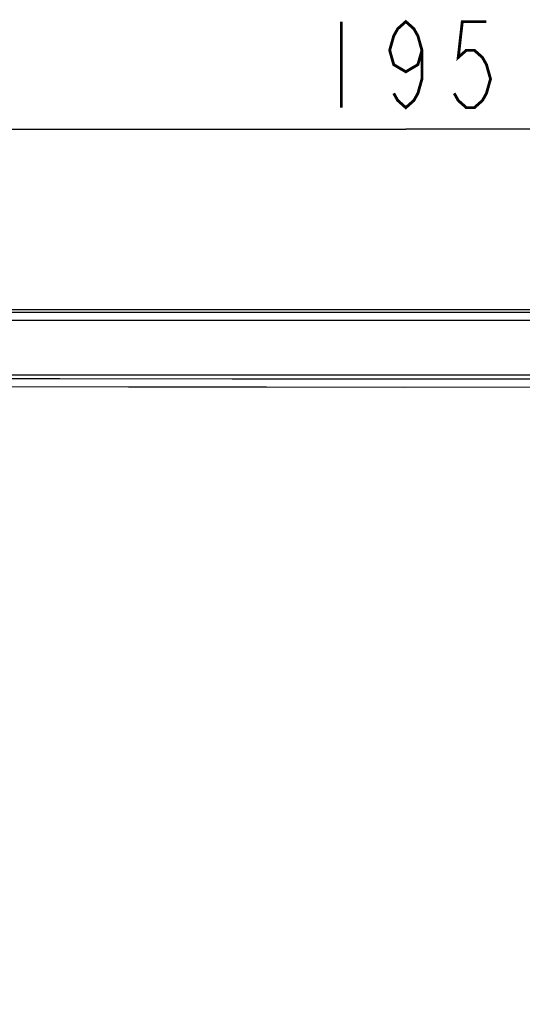
# Model space of a CAD drawing. Units: millimetres. Extents: x -231 to 140, y -121 to 148.
# Drawn here: x -45 to 16, y 28 to 148 of the extents above; entities that cross this region are included whole.
import ezdxf

# ---------------------------------------------------------------- set-up
doc = ezdxf.new("R2010")
doc.units = ezdxf.units.MM
doc.header["$LTSCALE"] = 23.1
doc.layers.get('0').update_dxf_attribs({"linetype": 'CONTINUOUS'})
doc.styles.add('TEXTSTYLE_2', font='txt', dxfattribs={"width": 0.75})
doc.dimstyles.new('DIMSTYLE_1', dxfattribs={"dimtxt": 10.5, "dimasz": 3, "dimexe": 1.5, "dimexo": 0.5, "dimgap": 2.625, "dimtad": 1, "dimtxsty": 'TEXTSTYLE_2', "dimblk": '_FILLED', "dimblk1": '_FILLED', "dimblk2": '_FILLED', "dimcen": 0.09, "dimazin": 2, "dimtfac": 1, "dimtdec": 0, "dimtofl": 0, "dimtmove": 0, "dimatfit": 3, "dimldrblk": '_FILLED', "dimfxl": 1, "dimtolj": 1, "dimarcsym": 0})

# ---------------------------------------------------------------- blocks, each defined once
blk = doc.blocks.new('_FILLED')
at = {"color": 0, "linetype": 'BYBLOCK'}
blk.add_solid([(0, 0), (-1, 0.133), (-1, -0.133)], dxfattribs=at)
blk = doc.blocks.new('*D0')
at = {"color": 7, "linetype": 'CONTINUOUS'}
for p, q in [((-95.81, 99.33), (-95.81, 136.14)), ((99.48, 99.33), (99.48, 136.14)), ((-95.81, 134.64), (1.84, 134.64)), ((99.48, 134.64), (1.84, 134.64))]:
    blk.add_line(p, q, dxfattribs=at)
at = {"color": 7, "linetype": 'CONTINUOUS', "xscale": 3, "yscale": 3, "zscale": 3, "rotation": 180}
blk.add_blockref('_FILLED', (-95.81, 134.64), dxfattribs=at)
at = {"color": 7, "linetype": 'CONTINUOUS', "xscale": 3, "yscale": 3, "zscale": 3}
blk.add_blockref('_FILLED', (99.48, 134.64), dxfattribs=at)
blk = doc.blocks.new('*D1')
at = {"color": 7, "linetype": 'CONTINUOUS'}
for p, q in [((-81.82, 112.32), (135.87, 112.32)), ((135.87, 112.32), (139.99, 112.32)), ((138.49, 112.32), (138.49, -0.53)), ((138.49, -113.38), (138.49, -0.53)), ((-60.39, -113.38), (135.87, -113.38)), ((135.87, -113.38), (139.99, -113.38))]:
    blk.add_line(p, q, dxfattribs=at)
at = {"color": 7, "linetype": 'CONTINUOUS', "xscale": 3, "yscale": 3, "zscale": 3}
for p, rotation in [((138.49, 112.32), 90.0000002326), ((138.49, -113.38), 270.0000002326)]:
    blk.add_blockref('_FILLED', p, dxfattribs=dict(at, rotation=rotation))

msp = doc.modelspace()

# ---------------------------------------------------------------- linework, layer by layer
at = {"color": 7, "linetype": 'CONTINUOUS'}
for p, q in [((-82.32, 112.625), (85.689, 112.625)), ((-82.32, 112.317), (85.689, 112.317)), ((-82.32, 111.317), (85.689, 111.317)), ((85.689, 104.635), (-82.32, 104.635)), ((-61.355, 104.238), (-40.365, 104.2)), ((-40.365, 104.2), (-19.348, 104.177)), ((-19.348, 104.177), (1.685, 104.17)), ((1.685, 104.17), (22.717, 104.177)), ((-48.805, 103.214), (-31.983, 103.19)), ((-31.983, 103.19), (-15.151, 103.175)), ((-15.151, 103.175), (1.685, 103.17)), ((1.685, 103.17), (18.521, 103.175))]:
    msp.add_line(p, q, dxfattribs=at)
at = {"color": 7, "linetype": 'CONTINUOUS', "const_width": 0.35}
for points in [[(-6.036, 147.769), (-6.036, 137.269)], [(3.808, 144.269), (3.315, 142.519), (1.839, 141.644), (0.362, 142.519), (-0.13, 144.269), (0.362, 146.019), (0.855, 146.894), (1.839, 147.769), (2.823, 146.894), (3.315, 146.019), (3.808, 144.269), (3.808, 140.769), (3.315, 139.019), (2.823, 138.144), (1.839, 137.269), (0.855, 138.144), (0.362, 139.019)], [(11.683, 147.769), (8.73, 147.769), (8.237, 143.394), (9.222, 144.269), (10.206, 144.269), (11.19, 143.394), (11.683, 142.519), (12.175, 140.769), (11.683, 139.019), (11.19, 138.144), (10.206, 137.269), (9.222, 137.269), (8.237, 138.144), (7.745, 139.019)]]:
    msp.add_lwpolyline(points, dxfattribs=at)

# ---------------------------------------------------------------- dimensions: what is measured, and where the dimension line sits
at = {"color": 7, "linetype": 'CONTINUOUS'}
dim = msp.add_linear_dim(base=(99.485, 134.644), p1=(-95.807, 98.83), p2=(99.485, 98.83), text='195', dimstyle='DIMSTYLE_1', dxfattribs=at)
dim.commit()
dim.dimension.update_dxf_attribs({"geometry": '*D0', "text_midpoint": (-9.974, 134.644), "dimtype": 160})
dim = msp.add_linear_dim(base=(138.492, -113.384), p1=(-82.32, 112.317), p2=(-60.895, -113.384), angle=270, text='226', dimstyle='DIMSTYLE_1', dxfattribs=at)
dim.commit()
dim.dimension.update_dxf_attribs({"geometry": '*D1', "text_midpoint": (138.492, -12.346), "dimtype": 160})

doc.saveas('drawing.dxf')
